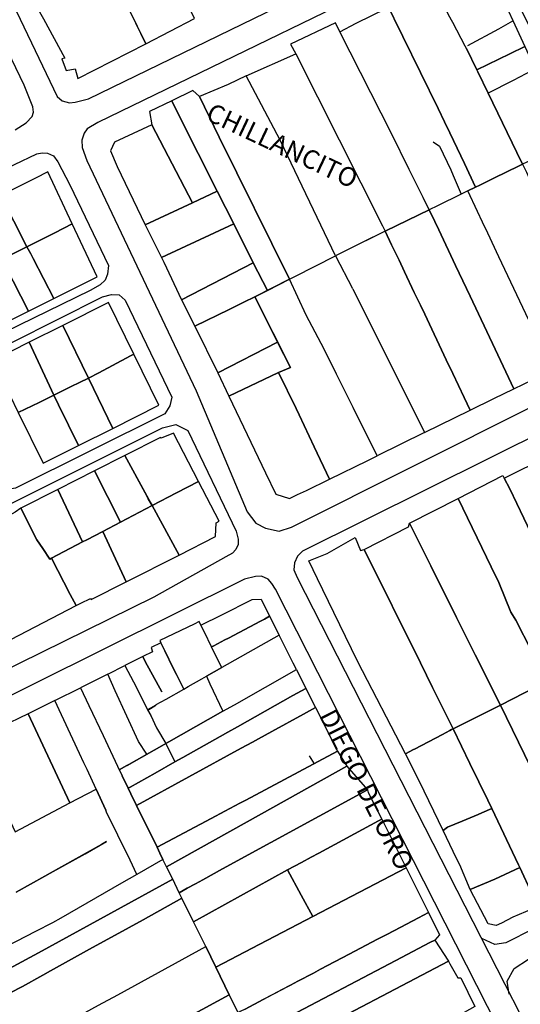
# Model space of a CAD drawing. Units: metres. Extents: x 671337 to 676687, y 5918434 to 5927478.
# Drawn here: x 675454 to 675587, y 5923761 to 5924022 of the extents above; entities that cross this region are included whole.
import ezdxf
from ezdxf.enums import TextEntityAlignment as Align

# ---------------------------------------------------------------- set-up
doc = ezdxf.new("R2010")
doc.units = ezdxf.units.M
doc.header["$MEASUREMENT"] = 0
doc.layers.add('Deslindes_10m', color=7, linetype='CONTINUOUS', lineweight=30)
doc.layers.add('toponimia_10m', color=7, linetype='CONTINUOUS')
doc.layers.add('trama_10m', color=7, linetype='CONTINUOUS')

msp = doc.modelspace()

# ---------------------------------------------------------------- linework, layer by layer
at = {"layer": 'Deslindes_10m'}
for p, q in [((675481.94, 5923906.56), (675496.39, 5923880.11)), ((675491.84, 5923843.8), (675487.38, 5923851.84)), ((675485.6, 5923830.62), (675479.45, 5923844.02)), ((675532.32, 5923824.69), (675531.05, 5923826.78))]:
    msp.add_line(p, q, dxfattribs=at)
at = {"layer": 'Deslindes_10m', "flags": 128}
for points in [[(675500.46, 5924022.73), (675488.62, 5924046.62), (675476.04, 5924039.51), (675487.54, 5924015.99), (675500.46, 5924022.73)], [(675476.99, 5924037.55), (675460.19, 5924028.65), (675457.29, 5924027.11), (675459.32, 5924024.47), (675460.41, 5924022.57), (675466.04, 5924012.19), (675465.25, 5924011.96), (675466.43, 5924008.84), (675468.81, 5924009.29), (675469.47, 5924006.76), (675487.54, 5924015.99), (675482.12, 5924027.08), (675476.99, 5924037.55)], [(675580.74, 5924031.64), (675579.18, 5924035.12), (675577.15, 5924038.31), (675575.37, 5924039.15), (675564.63, 5924034.1), (675563.53, 5924033.15), (675567.82, 5924023.77), (675569.03, 5924021.74), (675572.3, 5924015.44), (675572.71, 5924014.67)], [(675572.74, 5924014.74), (675575.44, 5924009.06), (675575.72, 5924008.5), (675578.46, 5924002.84), (675586.11, 5923987.12), (675587.64, 5923983.97), (675586.51, 5923983.41), (675580.18, 5923980.34), (675576.24, 5923978.42), (675575.16, 5923977.89), (675572.17, 5923984.17), (675568.28, 5923992.33), (675566.91, 5923995.19), (675565.2, 5923998.79), (675551.12, 5924027.46), (675558.19, 5924031.99), (675560.02, 5924031.37), (675563.53, 5924033.15), (675567.82, 5924023.77), (675569.03, 5924021.74), (675572.3, 5924015.44), (675572.71, 5924014.67)], [(675580.74, 5924031.64), (675588.21, 5924015.22), (675584.22, 5924013.29), (675575.44, 5924009.06), (675572.74, 5924014.74)], [(675557.54, 5923982.6), (675552.83, 5923992.13), (675539.08, 5924019.16), (675543.45, 5924021.46), (675551.56, 5924025.46), (675550.81, 5924027.42), (675551.12, 5924027.46), (675565.2, 5923998.79), (675566.91, 5923995.19), (675568.28, 5923992.33), (675572.17, 5923984.17), (675575.16, 5923977.89), (675573.09, 5923976.89), (675571.28, 5923976), (675565, 5923972.95), (675562.82, 5923971.89), (675561.26, 5923975.09), (675557.54, 5923982.6)], [(675573.1, 5924015.48), (675581.31, 5924019.95), (675585.06, 5924022.08)], [(675550.44, 5923967.61), (675551.13, 5923966.21), (675554.19, 5923967.69), (675562.82, 5923971.89), (675561.26, 5923975.09), (675557.54, 5923982.6), (675552.83, 5923992.13), (675539.08, 5924019.16), (675537.92, 5924021.51), (675525.95, 5924015.86), (675527.43, 5924013.34), (675550.44, 5923967.61)], [(675575.44, 5924009.06), (675584.22, 5924013.29), (675588.21, 5924015.22), (675599.89, 5923989.92), (675596.97, 5923988.51), (675589.9, 5923985.06), (675587.64, 5923983.97), (675586.11, 5923987.12), (675578.46, 5924002.84), (675575.72, 5924008.5), (675575.44, 5924009.06)], [(675549.37, 5923965.34), (675546.82, 5923964.06), (675542.32, 5923961.8), (675537.94, 5923959.62), (675523.22, 5923990.38), (675514.24, 5924007.46), (675527.43, 5924013.34), (675550.44, 5923967.61), (675551.13, 5923966.21), (675549.37, 5923965.34)], [(675590.95, 5924009.28), (675587.01, 5924007.21), (675584.97, 5924006.16), (675578.46, 5924002.84)], [(675537.94, 5923959.62), (675523.22, 5923990.38), (675514.24, 5924007.46), (675509.39, 5924005.19), (675501.78, 5924001.95), (675507.05, 5923991.17), (675525.72, 5923953.43), (675527.17, 5923954.16), (675537.94, 5923959.62)], [(675525.72, 5923953.43), (675507.05, 5923991.17), (675501.78, 5924001.95), (675500.01, 5924003.55), (675494.46, 5924000.85), (675496.38, 5923996.79), (675506.54, 5923976.8), (675510.91, 5923968.13), (675513.14, 5923963.69), (675516.09, 5923957.77), (675519.85, 5923950.46), (675525.72, 5923953.43)], [(675506.54, 5923976.8), (675496.38, 5923996.79), (675494.46, 5924000.85), (675488.54, 5923997.98), (675489.11, 5923994.48), (675499.96, 5923973.71), (675506.54, 5923976.8)], [(675499.96, 5923973.71), (675489.11, 5923994.48), (675479.26, 5923989.79), (675478.18, 5923987.57), (675479.97, 5923983.38), (675487.41, 5923967.83), (675499.96, 5923973.71)], [(675563.84, 5923989.88), (675565.52, 5923988.77), (675568.54, 5923982.48), (675569.2, 5923980.93), (675571.28, 5923976)], [(675595.54, 5923929.28), (675590.87, 5923939.15), (675581.34, 5923959.38), (675578.37, 5923965.69), (675577.01, 5923968.58), (675575.67, 5923971.37), (675573.09, 5923976.89), (675575.16, 5923977.89), (675576.24, 5923978.42), (675580.18, 5923980.34), (675586.51, 5923983.41), (675587.64, 5923983.97), (675588.65, 5923981.83), (675589.77, 5923979.47), (675594.95, 5923968.49), (675597.11, 5923963.92), (675599.04, 5923959.83), (675600.63, 5923956.47), (675610.12, 5923936.41), (675603.08, 5923932.97), (675599.35, 5923931.15), (675595.54, 5923929.28)], [(675468.01, 5923968.13), (675461.49, 5923981.93), (675458.26, 5923980.3), (675449.07, 5923975.68), (675455.91, 5923962.05), (675463.34, 5923965.77), (675468.01, 5923968.13)], [(675455.91, 5923962.05), (675449.07, 5923975.68), (675442.24, 5923972.24), (675446.42, 5923964.19), (675448.03, 5923961.08), (675449.21, 5923958.64), (675449.73, 5923958.9), (675451.17, 5923959.62), (675455.91, 5923962.05)], [(675510.91, 5923968.13), (675506.54, 5923976.8), (675499.96, 5923973.71), (675487.41, 5923967.83), (675491.72, 5923959.16), (675510.91, 5923968.13)], [(675595.54, 5923929.28), (675590.87, 5923939.15), (675581.34, 5923959.38), (675578.37, 5923965.69), (675577.01, 5923968.58), (675575.67, 5923971.37), (675573.09, 5923976.89), (675571.28, 5923976), (675565, 5923972.95), (675562.82, 5923971.89), (675564.29, 5923968.74), (675565.35, 5923966.5), (675569.81, 5923957.09), (675573.69, 5923948.92), (675580.37, 5923934.81), (675585.35, 5923924.3), (675595.54, 5923929.28)], [(675585.35, 5923924.3), (675580.37, 5923934.81), (675573.69, 5923948.92), (675569.81, 5923957.09), (675565.35, 5923966.5), (675564.29, 5923968.74), (675562.82, 5923971.89), (675554.19, 5923967.69), (675551.13, 5923966.21), (675552.85, 5923962.57), (675554.81, 5923958.44), (675556.27, 5923955.38), (675558.87, 5923949.92), (675560.5, 5923946.49), (675561.63, 5923944.1), (675567.37, 5923932.02), (675569.08, 5923928.4), (675572.14, 5923921.95), (675572.92, 5923920.3), (675573.73, 5923918.6), (675580.02, 5923921.68), (675585.35, 5923924.3)], [(675468.01, 5923968.13), (675463.34, 5923965.77), (675455.91, 5923962.05), (675457.03, 5923960.13), (675457.63, 5923958.96), (675463.08, 5923948.31), (675474.59, 5923954.05), (675468.01, 5923968.13)], [(675510.91, 5923968.13), (675491.72, 5923959.16), (675492.34, 5923957.95), (675497.05, 5923947.94), (675516.09, 5923957.77), (675510.91, 5923968.13)], [(675542.53, 5923950.89), (675561.61, 5923912.67), (675573.73, 5923918.6), (675572.92, 5923920.3), (675572.14, 5923921.95), (675569.08, 5923928.4), (675567.37, 5923932.02), (675561.63, 5923944.1), (675560.5, 5923946.49), (675558.87, 5923949.92), (675556.27, 5923955.38), (675554.81, 5923958.44), (675552.85, 5923962.57), (675551.13, 5923966.21), (675549.37, 5923965.34), (675542.32, 5923961.8), (675537.94, 5923959.62), (675542.41, 5923950.95)], [(675455.91, 5923962.05), (675451.17, 5923959.62), (675449.73, 5923958.9), (675449.21, 5923958.64), (675450.99, 5923955.36), (675452.29, 5923952.86), (675456.39, 5923944.95), (675463.08, 5923948.31), (675457.63, 5923958.96), (675457.03, 5923960.13), (675455.91, 5923962.05)], [(675542.53, 5923950.89), (675561.61, 5923912.67), (675549.02, 5923906.5), (675542.62, 5923919.31), (675538.2, 5923928.18), (675536.04, 5923932.52), (675535.17, 5923934.25), (675534.9, 5923934.79), (675530.15, 5923943.84), (675525.72, 5923953.43), (675519.85, 5923950.46), (675516.53, 5923948.76), (675525.94, 5923929.93), (675522.78, 5923928.64), (675527.47, 5923919.07), (675528.28, 5923917.35), (675532.28, 5923908.84), (675536.31, 5923900.29), (675546.52, 5923905.28), (675549.02, 5923906.5), (675542.62, 5923919.31), (675538.2, 5923928.18), (675536.04, 5923932.52), (675535.17, 5923934.25), (675534.9, 5923934.79), (675530.15, 5923943.84), (675525.72, 5923953.43), (675527.17, 5923954.16), (675537.94, 5923959.62), (675542.41, 5923950.95)], [(675449.21, 5923958.64), (675446.4, 5923957.22), (675443.6, 5923955.8), (675437.77, 5923952.86), (675440.55, 5923946.76), (675444.16, 5923938.83), (675456.39, 5923944.95), (675452.29, 5923952.86), (675450.99, 5923955.36), (675449.21, 5923958.64)], [(675516.09, 5923957.77), (675497.05, 5923947.94), (675500.58, 5923940.93), (675509.69, 5923945.34), (675513.59, 5923947.31), (675516.53, 5923948.76), (675519.85, 5923950.46), (675516.09, 5923957.77)], [(675534.9, 5923934.79), (675530.15, 5923943.84), (675525.72, 5923953.43), (675516.53, 5923948.76), (675525.94, 5923929.93), (675522.78, 5923928.64), (675527.47, 5923919.07)], [(675516.53, 5923948.76), (675513.59, 5923947.31), (675509.69, 5923945.34), (675500.58, 5923940.93), (675506.67, 5923928.54), (675522.56, 5923936.71), (675516.53, 5923948.76)], [(675484.33, 5923933.53), (675477.64, 5923947.21), (675465.52, 5923941.15), (675472.31, 5923927.13), (675475.03, 5923928.58), (675483.45, 5923933.06), (675484.33, 5923933.53)], [(675472.31, 5923927.13), (675465.52, 5923941.15), (675456.59, 5923936.68), (675463.14, 5923922.6), (675467.76, 5923924.88), (675469.97, 5923925.97), (675472.31, 5923927.13)], [(675463.14, 5923922.6), (675456.59, 5923936.68), (675446.95, 5923931.86), (675453.68, 5923917.99), (675459.18, 5923920.67), (675463.14, 5923922.6)], [(675522.56, 5923936.71), (675506.67, 5923928.54), (675509.57, 5923922.33), (675522.78, 5923928.64), (675525.94, 5923929.93), (675522.56, 5923936.71)], [(675484.33, 5923933.53), (675483.45, 5923933.06), (675475.03, 5923928.58), (675472.31, 5923927.13), (675478.77, 5923913.78), (675490.99, 5923919.91), (675484.33, 5923933.53)], [(675519.38, 5923901.98), (675522.12, 5923896.31), (675525.74, 5923895.11), (675527.88, 5923896.17), (675530.21, 5923897.3), (675536.31, 5923900.29), (675532.28, 5923908.84), (675528.28, 5923917.35), (675527.47, 5923919.07), (675522.78, 5923928.64), (675509.57, 5923922.33), (675519.38, 5923901.98)], [(675472.31, 5923927.13), (675469.97, 5923925.97), (675467.76, 5923924.88), (675463.14, 5923922.6), (675464.39, 5923920.03), (675469.69, 5923909.23), (675478.77, 5923913.78), (675472.31, 5923927.13)], [(675463.14, 5923922.6), (675459.18, 5923920.67), (675453.68, 5923917.99), (675460.25, 5923904.5), (675469.69, 5923909.23), (675464.39, 5923920.03), (675463.14, 5923922.6)], [(675501.58, 5923899.71), (675494.9, 5923912.49), (675491.64, 5923911.15), (675491.49, 5923911.4), (675481.94, 5923906.56), (675487.37, 5923896.63), (675488.21, 5923895.09), (675489.22, 5923893.26), (675495.73, 5923896.65), (675501.58, 5923899.71)], [(675489.22, 5923893.26), (675488.21, 5923895.09), (675487.37, 5923896.63), (675481.94, 5923906.56), (675473.93, 5923902.5), (675480.85, 5923888.89), (675489.22, 5923893.26)], [(675582.77, 5923900.51), (675594.31, 5923906.35), (675609.27, 5923875.4), (675615.86, 5923861.74), (675617.53, 5923858.43), (675612.89, 5923856.15), (675608.82, 5923854.14), (675605.73, 5923852.62), (675591.95, 5923881.53), (675591.69, 5923882.1), (675584.27, 5923897.68), (675582.77, 5923900.51)], [(675480.85, 5923888.89), (675473.93, 5923902.5), (675464.14, 5923897.55), (675470.76, 5923883.62), (675471.86, 5923884.19), (675476.12, 5923886.42), (675480.85, 5923888.89)], [(675501.58, 5923899.71), (675495.73, 5923896.65), (675489.22, 5923893.26), (675496.39, 5923880.11), (675506.05, 5923885.01), (675506.28, 5923888.69), (675507.02, 5923889.16), (675501.58, 5923899.71)], [(675570.49, 5923895.16), (675582.35, 5923901.3), (675582.77, 5923900.51), (675584.27, 5923897.68), (675591.69, 5923882.1), (675591.95, 5923881.53), (675605.73, 5923852.62), (675594.18, 5923846.54), (675585.88, 5923862.8), (675584.55, 5923864.98), (675581.32, 5923872.81), (675579.27, 5923877.03), (675570.49, 5923895.16)], [(675470.75, 5923883.63), (675464.14, 5923897.55), (675454.39, 5923892.61), (675458.63, 5923884.2), (675460.22, 5923881.85), (675462.04, 5923879.05), (675462.54, 5923879.33), (675470.75, 5923883.63)], [(675557.57, 5923888.56), (675570.49, 5923895.16), (675579.27, 5923877.03), (675581.32, 5923872.81), (675584.55, 5923864.98), (675585.88, 5923862.8), (675594.18, 5923846.54), (675588.13, 5923843.5), (675581.73, 5923840.28), (675575.07, 5923853.57), (675570.1, 5923863.51), (675563.23, 5923877.24), (675557.57, 5923888.56)], [(675469.02, 5923866.7), (675467.49, 5923869.68), (675462.54, 5923879.33), (675462.04, 5923879.05), (675460.22, 5923881.85), (675458.63, 5923884.2), (675454.39, 5923892.61), (675452.84, 5923891.48), (675438.61, 5923883.76), (675450.16, 5923860.75), (675451.67, 5923857.66), (675469.02, 5923866.7)], [(675489.22, 5923893.26), (675480.85, 5923888.89), (675476.12, 5923886.42), (675482.29, 5923872.97), (675496.39, 5923880.11), (675489.22, 5923893.26)], [(675545.56, 5923881.57), (675557.3, 5923887.6), (675557.57, 5923888.56), (675563.23, 5923877.24), (675570.1, 5923863.51), (675575.07, 5923853.57), (675581.73, 5923840.28), (675569.18, 5923833.95), (675563.74, 5923844.91), (675560.48, 5923851.49), (675545.56, 5923881.57)], [(675476.12, 5923886.42), (675471.86, 5923884.19), (675470.76, 5923883.62), (675462.54, 5923879.33), (675467.49, 5923869.68), (675469.02, 5923866.7), (675470.26, 5923867.35), (675472.9, 5923868.6), (675473.07, 5923868.3), (675482.29, 5923872.97), (675476.12, 5923886.42)], [(675530.83, 5923878.62), (675535.74, 5923880.5), (675543.12, 5923884.79), (675544.6, 5923881.33), (675545.56, 5923881.57), (675560.48, 5923851.49), (675563.74, 5923844.91), (675569.18, 5923833.95), (675568.75, 5923833.73), (675568.32, 5923833.5), (675566.33, 5923832.48), (675564.48, 5923831.51), (675558.92, 5923828.57), (675558.68, 5923828.44), (675556.5, 5923827.3), (675543.85, 5923851.78), (675542.21, 5923855.19), (675537.53, 5923864.82), (675533.18, 5923873.77), (675530.83, 5923878.62)], [(675502.19, 5923861.5), (675507.74, 5923864.28), (675515.76, 5923868.27), (675518.16, 5923868.38), (675520.44, 5923863.85), (675519.04, 5923863.12), (675518.02, 5923862.58), (675509.5, 5923858.06), (675508.55, 5923857.56), (675505.62, 5923856.01), (675505.03, 5923855.7), (675503.1, 5923859.64), (675502.19, 5923861.5)], [(675494.81, 5923850.08), (675495.67, 5923848.39), (675497.66, 5923844.51), (675498.82, 5923845.17), (675502.46, 5923847.22), (675503.64, 5923847.9), (675507.73, 5923850.21), (675506.19, 5923853.33), (675505.03, 5923855.7), (675503.1, 5923859.64), (675502.19, 5923861.5), (675501.72, 5923862.44), (675500.36, 5923861.8), (675491.27, 5923857.45), (675491.56, 5923856.84), (675492.59, 5923854.68), (675494.81, 5923850.08)], [(675505.03, 5923855.7), (675505.62, 5923856.01), (675508.55, 5923857.56), (675509.5, 5923858.06), (675518.02, 5923862.58), (675519.04, 5923863.12), (675520.44, 5923863.85), (675522.98, 5923858.81), (675507.73, 5923850.21), (675506.19, 5923853.33), (675505.03, 5923855.7)], [(675490.33, 5923840.37), (675492.93, 5923841.84), (675497.66, 5923844.51), (675495.67, 5923848.39), (675494.81, 5923850.08), (675492.59, 5923854.68), (675491.56, 5923856.84), (675488.98, 5923855.52), (675489.29, 5923854.41), (675486.78, 5923853.13), (675487.38, 5923851.84), (675491.84, 5923843.8)], [(675522.98, 5923858.81), (675507.73, 5923850.21), (675503.64, 5923847.9), (675504.58, 5923845.89), (675508.02, 5923838.6), (675511.11, 5923840.35), (675527.56, 5923849.69), (675526.71, 5923851.37), (675522.98, 5923858.81)], [(675487.38, 5923851.84), (675486.78, 5923853.13), (675482, 5923850.76), (675484.24, 5923846.41), (675488.05, 5923838.94), (675490.17, 5923840.27)], [(675479.45, 5923844.02), (675477.43, 5923848.48), (675470.2, 5923844.87), (675472.42, 5923840.14), (675476.2, 5923832.16), (675480.02, 5923824.06), (675480.5, 5923823.05), (675487.81, 5923827.21), (675485.6, 5923830.61), (675479.45, 5923844.02), (675477.43, 5923848.48), (675482, 5923850.76), (675484.24, 5923846.41), (675488.05, 5923838.94), (675488.86, 5923837.51), (675490.41, 5923834.24), (675492.86, 5923830.02), (675495.3, 5923825.15)], [(675482.62, 5923824.21), (675508.02, 5923838.6), (675511.11, 5923840.35), (675527.56, 5923849.69), (675530.08, 5923844.69), (675526.63, 5923842.8), (675511.94, 5923834.5), (675509.38, 5923833.06), (675507.27, 5923831.87), (675497.39, 5923826.31), (675495.3, 5923825.15), (675490.07, 5923822.21), (675483.41, 5923818.46), (675482.87, 5923818.15), (675481.26, 5923821.45)], [(675490.33, 5923840.37), (675492.93, 5923841.84), (675497.66, 5923844.51), (675498.82, 5923845.17), (675502.46, 5923847.22), (675503.64, 5923847.9), (675504.58, 5923845.89), (675508.02, 5923838.6), (675482.62, 5923824.21)], [(675581.73, 5923840.28), (675588.13, 5923843.5), (675594.18, 5923846.54), (675596.66, 5923841.24), (675602.54, 5923829.09), (675603.19, 5923827.73), (675605.11, 5923823.77), (675605.59, 5923822.78), (675610.54, 5923812.55), (675617.3, 5923798.55), (675608.49, 5923794.33), (675608.17, 5923794.18), (675604.97, 5923792.64), (675599.76, 5923803.32), (675599.58, 5923803.73), (675594.74, 5923813.66), (675594.06, 5923815.04), (675591.34, 5923820.6), (675581.73, 5923840.28)], [(675485.14, 5923795.25), (675483.36, 5923799.01), (675480.09, 5923805.73), (675477.08, 5923811.83), (675476.94, 5923812.32), (675474.37, 5923817.95), (675471.96, 5923823.11), (675471.11, 5923824.91), (675469.94, 5923827.41), (675463.38, 5923841.47), (675470.2, 5923844.87), (675472.42, 5923840.14), (675476.2, 5923832.16), (675480.02, 5923824.06), (675480.5, 5923823.05), (675481.06, 5923821.87), (675481.26, 5923821.45), (675482.87, 5923818.15), (675483.59, 5923816.67), (675485.1, 5923813.59), (675490.54, 5923802.49), (675491.31, 5923800.91), (675492.11, 5923799.27), (675485.14, 5923795.25), (675481.09, 5923792.93), (675464.99, 5923783.67), (675462.78, 5923782.4), (675458.27, 5923780.09), (675442.74, 5923772.14)], [(675482.87, 5923818.15), (675483.41, 5923818.46), (675490.07, 5923822.21), (675495.3, 5923825.15), (675497.39, 5923826.31), (675507.27, 5923831.87), (675509.38, 5923833.06), (675511.94, 5923834.5), (675526.63, 5923842.8), (675530.08, 5923844.69), (675532.65, 5923839.58), (675529.44, 5923837.83), (675521.03, 5923833.23), (675517.48, 5923831.28), (675515.88, 5923830.41), (675512.9, 5923828.79), (675485.1, 5923813.59), (675483.59, 5923816.67), (675482.87, 5923818.15)], [(675474.37, 5923817.95), (675471.96, 5923823.11), (675471.11, 5923824.91), (675469.94, 5923827.41), (675463.38, 5923841.47), (675456.28, 5923837.92), (675467.41, 5923814.28), (675474.37, 5923817.95)], [(675485.1, 5923813.59), (675512.9, 5923828.79), (675515.88, 5923830.41), (675517.48, 5923831.28), (675521.03, 5923833.23), (675529.44, 5923837.83), (675532.65, 5923839.58), (675538.48, 5923827.97), (675514.12, 5923815.02), (675512.5, 5923814.16), (675508.51, 5923812.05), (675504.89, 5923810.12), (675490.54, 5923802.49), (675485.1, 5923813.59)], [(675490.18, 5923840.28), (675488.04, 5923838.96), (675488.86, 5923837.51)], [(675569.18, 5923833.95), (675581.73, 5923840.28), (675591.34, 5923820.6), (675594.06, 5923815.04), (675594.74, 5923813.66), (675599.58, 5923803.73), (675599.76, 5923803.32), (675604.97, 5923792.64), (675591.79, 5923786.71), (675590.22, 5923790.02), (675586.87, 5923797.09), (675586.53, 5923797.83), (675579.45, 5923812.77), (675578.39, 5923815), (675576.05, 5923819.83), (675573.64, 5923824.78), (675569.18, 5923833.95)], [(675467.41, 5923814.28), (675456.28, 5923837.92), (675441.48, 5923830.83), (675447.7, 5923817.59), (675449.11, 5923814.59), (675452.86, 5923806.58), (675467.41, 5923814.28)], [(675556.5, 5923827.3), (675558.68, 5923828.44), (675558.92, 5923828.57), (675564.48, 5923831.51), (675566.33, 5923832.48), (675568.32, 5923833.51), (675568.75, 5923833.73), (675569.18, 5923833.95), (675573.64, 5923824.78), (675576.05, 5923819.83), (675578.39, 5923815), (675579.45, 5923812.77), (675576.8, 5923811.65), (675575.81, 5923811.22), (675571.57, 5923809.42), (675567.7, 5923807.79), (675566.5, 5923806.94), (675560.24, 5923819.99), (675556.5, 5923827.3)], [(675490.54, 5923802.49), (675504.89, 5923810.12), (675508.51, 5923812.05), (675512.5, 5923814.16), (675514.12, 5923815.02), (675538.48, 5923827.97), (675540.91, 5923824.01), (675518.31, 5923811.4), (675509.9, 5923806.71), (675493.06, 5923797.31), (675492.11, 5923799.27), (675491.31, 5923800.91), (675490.54, 5923802.49)], [(675482.55, 5923824.17), (675480.5, 5923823.05), (675481.06, 5923821.87), (675481.26, 5923821.45)], [(675493.06, 5923797.31), (675509.9, 5923806.71), (675518.31, 5923811.4), (675540.91, 5923824.01), (675546.41, 5923817.78), (675507.96, 5923796.73), (675502.68, 5923793.84), (675500.74, 5923792.77), (675498.57, 5923791.59), (675496.44, 5923790.41), (675494.69, 5923793.99), (675493.06, 5923797.31)], [(675452.86, 5923806.58), (675467.41, 5923814.28), (675474.37, 5923817.95), (675476.94, 5923812.32)], [(675496.44, 5923790.41), (675498.57, 5923791.59), (675500.74, 5923792.77), (675502.68, 5923793.84), (675507.96, 5923796.73), (675546.41, 5923817.78), (675546.63, 5923817.03), (675550.2, 5923809.99), (675549.32, 5923809.52), (675533.51, 5923800.95), (675531.51, 5923799.87), (675528.86, 5923798.43), (675525.2, 5923796.45), (675500.21, 5923782.71), (675497.15, 5923788.97), (675496.44, 5923790.41)], [(675566.5, 5923806.94), (675567.7, 5923807.79), (675571.57, 5923809.42), (675575.81, 5923811.22), (675576.8, 5923811.65), (675579.45, 5923812.77), (675586.53, 5923797.83), (675586.87, 5923797.09), (675580.25, 5923794.02), (675573.71, 5923791.26), (675570.92, 5923797.79), (675570.62, 5923798.4), (675569.21, 5923801.35), (675566.5, 5923806.94)], [(675525.2, 5923796.45), (675528.86, 5923798.43), (675531.51, 5923799.87), (675533.51, 5923800.95), (675549.32, 5923809.52), (675550.2, 5923809.99), (675552.51, 5923805.37), (675555.21, 5923800.02), (675556.73, 5923796.98), (675531.91, 5923784.07), (675528.83, 5923789.75), (675525.2, 5923796.45)], [(675453.08, 5923790.58), (675460.71, 5923794.81), (675462.15, 5923795.6), (675471.47, 5923800.76), (675477.1, 5923803.99), (675475.78, 5923803.24), (675462.15, 5923795.6), (675460.71, 5923794.81), (675453.08, 5923790.58)], [(675446.61, 5923767.75), (675459, 5923774.42), (675494.69, 5923793.99), (675493.06, 5923797.31), (675492.11, 5923799.27), (675485.14, 5923795.25), (675481.09, 5923792.93), (675464.99, 5923783.67), (675462.78, 5923782.4), (675458.27, 5923780.09), (675442.74, 5923772.14)], [(675506.12, 5923770.64), (675515.78, 5923775.67), (675531.91, 5923784.07), (675556.73, 5923796.98), (675562.6, 5923785.16), (675559.95, 5923783.76), (675553.63, 5923780.38), (675551.35, 5923779.23), (675550.18, 5923778.62), (675549.07, 5923778.03), (675541.59, 5923774.08), (675533.97, 5923770.06), (675532.05, 5923769.05), (675527.9, 5923766.86), (675526, 5923765.86), (675525.3, 5923765.49), (675523.85, 5923764.73), (675518.71, 5923762.01), (675513.9, 5923759.49), (675512.62, 5923758.81), (675512.06, 5923758.52), (675509.73, 5923763.27), (675506.12, 5923770.64)], [(675573.71, 5923791.26), (675580.25, 5923794.02), (675586.87, 5923797.09), (675590.22, 5923790.02), (675591.79, 5923786.71), (675585.04, 5923783.9), (675582.04, 5923782.3), (675580.62, 5923781.68), (675578.52, 5923782.14), (675573.71, 5923791.26)], [(675500.21, 5923782.71), (675525.2, 5923796.45), (675528.83, 5923789.75), (675531.91, 5923784.07), (675515.78, 5923775.67), (675506.12, 5923770.64), (675503.45, 5923776.08), (675500.21, 5923782.71)], [(675459, 5923774.42), (675446.61, 5923767.75), (675442.3, 5923765.46), (675442.55, 5923765.02), (675437.27, 5923762.41), (675439.58, 5923757.68), (675443.95, 5923759.93), (675444.91, 5923760.44), (675454.77, 5923765.49), (675460.17, 5923768.48), (675462.26, 5923769.63), (675473.41, 5923775.82), (675479.43, 5923779.15), (675486.81, 5923783.24), (675497.15, 5923788.97), (675496.44, 5923790.41), (675494.69, 5923793.99), (675459, 5923774.42)], [(675447.98, 5923745.75), (675456.09, 5923750.19), (675467.86, 5923756.61), (675475, 5923760.52), (675480.1, 5923763.31), (675503.45, 5923776.08), (675500.21, 5923782.71), (675497.15, 5923788.97), (675486.81, 5923783.24), (675479.43, 5923779.15), (675473.41, 5923775.82), (675462.26, 5923769.63), (675460.17, 5923768.48), (675454.77, 5923765.49), (675444.91, 5923760.44), (675443.95, 5923759.93), (675446.66, 5923754.41), (675450.29, 5923756.01)], [(675513.9, 5923759.49), (675518.71, 5923762.01), (675523.88, 5923764.74), (675525.3, 5923765.49), (675526, 5923765.86), (675527.9, 5923766.86), (675532.05, 5923769.05), (675533.97, 5923770.06), (675541.59, 5923774.08), (675549.07, 5923778.03), (675550.18, 5923778.62), (675551.35, 5923779.23), (675553.63, 5923780.38), (675559.95, 5923783.76), (675562.6, 5923785.16), (675565.56, 5923779.18), (675564.28, 5923777.81), (675563.03, 5923777.15), (675553.99, 5923772.4), (675524.33, 5923756.82)], [(675454.34, 5923733.37), (675447.98, 5923745.75), (675456.09, 5923750.19), (675467.86, 5923756.61), (675475, 5923760.52), (675480.1, 5923763.31), (675503.45, 5923776.08), (675506.12, 5923770.64), (675509.73, 5923763.27), (675489.13, 5923752.15), (675480.29, 5923747.39), (675475.78, 5923744.95), (675469.62, 5923741.63), (675454.34, 5923733.37)], [(675515.23, 5923752.03), (675517.6, 5923753.28), (675524.33, 5923756.82), (675553.99, 5923772.4), (675563.03, 5923777.15), (675564.28, 5923777.81), (675567.91, 5923772.22), (675527.15, 5923750.74), (675520.75, 5923747.38), (675518.18, 5923746.01), (675515.59, 5923751.3), (675515.23, 5923752.03)], [(675518.18, 5923746.01), (675520.75, 5923747.38), (675527.15, 5923750.74), (675567.91, 5923772.22), (675568.32, 5923771.52), (675570.46, 5923767.79), (675571.24, 5923767.75), (675574.99, 5923760.21), (675565.01, 5923754.63), (675559.16, 5923751.37), (675549.45, 5923745.97), (675538.55, 5923739.95), (675537.84, 5923740.61), (675526.18, 5923734.31), (675521.85, 5923738.54), (675518.18, 5923746.01)], [(675515.59, 5923751.3), (675483.48, 5923733.67), (675478.07, 5923730.71), (675469.56, 5923726.03), (675460.54, 5923721.08), (675454.34, 5923733.37), (675469.62, 5923741.63), (675475.78, 5923744.95), (675480.29, 5923747.39), (675489.13, 5923752.15), (675509.73, 5923763.27), (675512.06, 5923758.52), (675515.23, 5923752.03), (675515.59, 5923751.3)]]:
    msp.add_lwpolyline(points, dxfattribs=at)
at = {"layer": 'trama_10m', "flags": 128}
for points in [[(675418.82, 5924096.28), (675464, 5924001.99), (675465.36, 5924000.79), (675467.3, 5924000.31), (675468.81, 5924000.42), (675472.31, 5924001.32), (675569.59, 5924048.73)], [(675452.85, 5923993.13), (675455.81, 5923995.01), (675457.33, 5923996.68), (675457.74, 5923997.81), (675457.55, 5923999.23), (675455.25, 5924004.94), (675436.6, 5924043.62)], [(675626.29, 5923945.59), (675582.63, 5924034.59), (675582.43, 5924035.2), (675579.33, 5924041.35), (675578.68, 5924042.39), (675577.37, 5924043.31), (675575.99, 5924043.68), (675574.08, 5924043.35), (675474.83, 5923995.03), (675472, 5923993.4), (675471.13, 5923992.23), (675470.59, 5923990.33), (675470.64, 5923988.44), (675471.86, 5923984.98), (675500.91, 5923923.73), (675514.46, 5923891.6)], [(675371.8, 5923904.58), (675358.02, 5923933.01), (675358.15, 5923934.8), (675359.23, 5923936.58), (675361.1, 5923938.18), (675363.33, 5923939.18), (675452.66, 5923983.88), (675458.6, 5923986.71), (675460.03, 5923986.99), (675461.45, 5923986.94), (675463.07, 5923986.18), (675464.19, 5923984.62), (675467.38, 5923978.51), (675477.68, 5923957.03), (675477.38, 5923954.77), (675476.73, 5923953.2), (675475.41, 5923951.95), (675472.74, 5923950.41), (675378.24, 5923904.25), (675375.84, 5923903.18), (675373.68, 5923903.27), (675371.8, 5923904.58)], [(675376.01, 5923895.61), (675376.37, 5923897.64), (675378.09, 5923899.95), (675380.53, 5923901.38), (675412.14, 5923917.45), (675428.67, 5923925.68), (675440.08, 5923930.68), (675476.07, 5923948.73), (675478.45, 5923949.37), (675480.47, 5923949.25), (675482.08, 5923947.89), (675494.49, 5923922.05), (675493.93, 5923919.8), (675492.6, 5923917.68), (675452.91, 5923897.91), (675450.27, 5923897.49), (675423.84, 5923883.47), (675390.78, 5923868.41), (675388.79, 5923869.09), (675376.01, 5923895.61)], [(675514.46, 5923891.6), (675516.79, 5923888.61), (675519.3, 5923887.29), (675522.95, 5923886.46), (675526.26, 5923887.53), (675623.18, 5923936.17)], [(675628.3, 5923930.5), (675529.15, 5923881.2), (675527.85, 5923879.82), (675527.02, 5923878.03), (675526.91, 5923876.23), (675527.79, 5923874.2), (675604.07, 5923724.63)], [(675391.95, 5923862.4), (675394.35, 5923865.35), (675398.69, 5923867.21), (675491.96, 5923913.93), (675495.49, 5923914.78), (675498.74, 5923913.2), (675511.56, 5923886.5), (675512.12, 5923884.33), (675512.04, 5923882.94), (675511.44, 5923881.62), (675510.56, 5923880.61), (675508.8, 5923879.63), (675489.64, 5923868.89), (675411.93, 5923830.63), (675410.25, 5923830.22), (675408.41, 5923830.38), (675406.69, 5923831.2), (675405.22, 5923832.44), (675403.77, 5923834.93), (675392.47, 5923859.41), (675391.86, 5923862.32)], [(675598.05, 5923721.3), (675522.03, 5923871.09), (675521.05, 5923872.58), (675520.01, 5923873.75), (675518.32, 5923874.47), (675516.66, 5923874.41), (675513.79, 5923873.76), (675420.27, 5923827.2), (675413.57, 5923823.66), (675411.9, 5923822.24), (675410.47, 5923820.21), (675409.57, 5923817.33), (675409.69, 5923815.58), (675444.29, 5923743.34)], [(675681.41, 5923832.27), (675681.47, 5923828.72), (675680.08, 5923826.12), (675677.6, 5923824.42), (675634.59, 5923803.11), (675583.17, 5923777.12), (675580.22, 5923776.66), (675576.77, 5923778.2)], [(675584.1, 5923763.47), (675583.56, 5923766.86), (675585.36, 5923770.28), (675589.24, 5923772.75), (675651.02, 5923803.62), (675682.54, 5923819.32), (675684.46, 5923819.79), (675686.07, 5923819.36), (675687.35, 5923818.56), (675688.38, 5923817.62), (675705.29, 5923783.4), (675706.31, 5923779.81), (675706.01, 5923777.37), (675705.27, 5923775.79), (675704.65, 5923775)]]:
    msp.add_lwpolyline(points, dxfattribs=at)

# ---------------------------------------------------------------- texts
at = {"layer": 'toponimia_10m'}
for s, rotation, p in [('CHILLANCITO', 334.6723, (675502.49, 5923994.51)), ('DIEGO DE ORO', 296.7723, (675532.04, 5923836.84))]:
    msp.add_text(s, height=5, rotation=rotation, dxfattribs=at).set_placement(p, align=Align.BOTTOM_LEFT)

doc.saveas('drawing.dxf')
